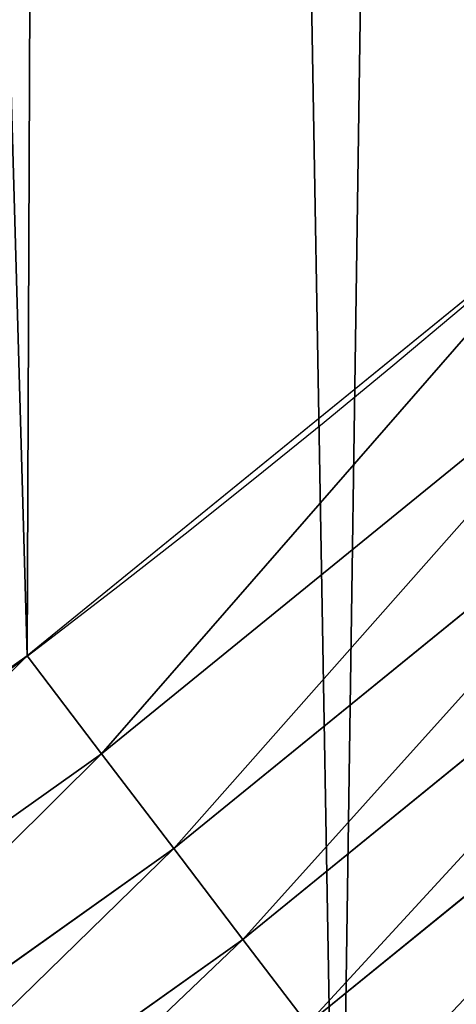
# Model space of a CAD drawing. Extents: x -13 to 1784, y -10 to 639.
# Drawn here: x 1683 to 1692, y 54 to 73 of the extents above; entities that cross this region are included whole.
import ezdxf

# ---------------------------------------------------------------- set-up
doc = ezdxf.new("R2010")
doc.units = 0
doc.header["$LTSCALE"] = 25.4
doc.layers.get('0').update_dxf_attribs({"color": 13, "linetype": 'CONTINUOUS'})

msp = doc.modelspace()

# ---------------------------------------------------------------- linework, layer by layer
at = {"color": 0}
for p, q in [((1695.462066838981, 67.72968476302408, 459.6180095148613), (1684.559779034781, 58.85503575692136, 459.6180095148613)), ((1695.462066838981, 67.72968476302408, 459.6180095148613), (1684.559779034781, 58.85503575692136, 459.6180095148613)), ((1685.975992465968, 56.99404871965792, 458.9347795960336), (1696.996962424196, 65.96530703191748, 458.9347795960336)), ((1685.975992465968, 56.99404871965792, 458.9347795960336), (1696.996962424196, 65.96530703191748, 458.9347795960336)), ((1687.328441346015, 55.21685202112495, 457.9612932452021), (1698.462749832714, 64.28036983681453, 457.9612932452021)), ((1687.328441346015, 55.21685202112495, 457.9612932452021), (1698.462749832714, 64.28036983681453, 457.9612932452021)), ((1688.595384899343, 53.55201430827098, 456.7131993704971), (1699.835866358726, 62.70195874224522, 456.7131993704971)), ((1688.595384899343, 53.55201430827098, 456.7131993704971), (1699.835866358726, 62.70195874224522, 456.7131993704971)), ((1684.559779034781, 58.85503575692136, 459.6180095148613), (1683.102566850713, 60.76989754637549, 459.9999999999999)), ((1684.559779034781, 58.85503575692136, 459.6180095148613), (1683.102566850713, 60.76989754637549, 459.9999999999999)), ((1684.559779034781, 58.85503575692136, 459.6180095148613), (1673.100404049824, 50.71243179372789, 459.6180095148613)), ((1684.559779034781, 58.85503575692136, 459.6180095148613), (1673.100404049824, 50.71243179372789, 459.6180095148613)), ((1685.975992465968, 56.99404871965792, 458.9347795960336), (1684.559779034781, 58.85503575692136, 459.6180095148613)), ((1685.975992465968, 56.99404871965792, 458.9347795960336), (1684.559779034781, 58.85503575692136, 459.6180095148613)), ((1674.391870883653, 48.76280448250702, 458.9347795960336), (1685.975992465968, 56.99404871965792, 458.9347795960336)), ((1674.391870883653, 48.76280448250702, 458.9347795960336), (1685.975992465968, 56.99404871965792, 458.9347795960336)), ((1687.328441346015, 55.21685202112495, 457.9612932452021), (1685.975992465968, 56.99404871965792, 458.9347795960336)), ((1687.328441346015, 55.21685202112495, 457.9612932452021), (1685.975992465968, 56.99404871965792, 458.9347795960336)), ((1675.625189841489, 46.90095850964646, 457.9612932452021), (1687.328441346015, 55.21685202112495, 457.9612932452021)), ((1675.625189841489, 46.90095850964646, 457.9612932452021), (1687.328441346015, 55.21685202112495, 457.9612932452021)), ((1688.595384899343, 53.55201430827098, 456.7131993704971), (1687.328441346015, 55.21685202112495, 457.9612932452021)), ((1688.595384899343, 53.55201430827098, 456.7131993704971), (1687.328441346015, 55.21685202112495, 457.9612932452021))]:
    msp.add_line(p, q, dxfattribs=at)
at = {"color": 154}
msp.add_arc((1554.464681371948, 229.8075807831887), 229.8001152746743, 239.771179569038, 59.77117956903879, dxfattribs=at)
msp.add_arc((1554.464681371948, 229.8075807831887), 229.8001152746743, 239.771179569038, 59.77117956903879, dxfattribs=at)
msp.add_arc((1554.464681371948, 229.8075807831887), 229.8001152746743, 239.771179569038, 59.77117956903879, dxfattribs=at)
msp.add_arc((1554.464681371948, 229.8075807831887), 229.8001152746743, 239.771179569038, 59.77117956903879, dxfattribs=at)
msp.add_arc((1554.464681371948, 229.8075807831887), 229.8001152746743, 239.771179569038, 59.77117956903879, dxfattribs=at)
msp.add_arc((1554.464681371948, 229.8075807831887), 229.8001152746743, 239.771179569038, 59.77117956903879, dxfattribs=at)
msp.add_arc((1554.464681371948, 229.8075807831887), 229.8001152746743, 239.771179569038, 59.77117956903879, dxfattribs=at)
msp.add_arc((1554.464681371948, 229.8075807831887), 229.8001152746743, 239.771179569038, 59.77117956903879, dxfattribs=at)
msp.add_arc((1554.464681371948, 229.8075807831887), 229.8001152746743, 239.771179569038, 59.77117956903879, dxfattribs=at)
msp.add_arc((1554.464681371948, 229.8075807831887), 229.8001152746743, 239.771179569038, 59.77117956903879, dxfattribs=at)
msp.add_arc((1554.464681371948, 229.8075807831887), 229.8001152746743, 239.771179569038, 59.77117956903879, dxfattribs=at)
msp.add_arc((1554.464681371948, 229.8075807831887), 229.8001152746743, 239.771179569038, 59.77117956903879, dxfattribs=at)
msp.add_arc((1554.464681371948, 229.8075807831887), 229.8001152746743, 239.771179569038, 59.77117956903879, dxfattribs=at)
msp.add_arc((1554.464681371948, 229.8075807831887), 229.8001152746743, 239.771179569038, 59.77117956903879, dxfattribs=at)
msp.add_arc((1554.464681371948, 229.8075807831887), 229.8001152746743, 239.771179569038, 59.77117956903879, dxfattribs=at)
msp.add_arc((1554.464681371948, 229.8075807831887), 229.8001152746743, 239.771179569038, 59.77117956903879, dxfattribs=at)
msp.add_arc((1554.464681371948, 229.8075807831887), 229.8001152746743, 239.771179569038, 59.77117956903879, dxfattribs=at)
msp.add_arc((1554.464681371948, 229.8075807831887), 229.8001152746743, 239.771179569038, 59.77117956903879, dxfattribs=at)
msp.add_arc((1554.464681371948, 229.8075807831887), 229.8001152746743, 239.771179569038, 59.77117956903879, dxfattribs=at)
msp.add_arc((1554.464681371948, 229.8075807831887), 229.8001152746743, 239.771179569038, 59.77117956903879, dxfattribs=at)
msp.add_arc((1554.464681371948, 229.8075807831887), 229.8001152746743, 239.771179569038, 59.77117956903879, dxfattribs=at)
msp.add_arc((1554.464681371948, 229.8075807831887), 229.8001152746743, 239.771179569038, 59.77117956903879, dxfattribs=at)
msp.add_arc((1554.464681371948, 229.8075807831887), 229.8001152746743, 239.771179569038, 59.77117956903879, dxfattribs=at)
msp.add_arc((1554.464681371948, 229.8075807831887), 229.8001152746743, 239.771179569038, 59.77117956903879, dxfattribs=at)
msp.add_arc((1554.464681371948, 229.8075807831887), 229.8001152746743, 239.771179569038, 59.77117956903879, dxfattribs=at)
msp.add_arc((1554.464681371948, 229.8075807831887), 229.8001152746743, 239.771179569038, 59.77117956903879, dxfattribs=at)
msp.add_arc((1554.464681371948, 229.8075807831887), 229.8001152746743, 239.771179569038, 59.77117956903879, dxfattribs=at)
msp.add_arc((1554.464681371948, 229.8075807831887), 229.8001152746743, 239.771179569038, 59.77117956903879, dxfattribs=at)
msp.add_arc((1554.464681371948, 229.8075807831887), 229.8001152746743, 239.771179569038, 59.77117956903879, dxfattribs=at)
msp.add_arc((1554.464681371948, 229.8075807831887), 229.8001152746743, 239.771179569038, 59.77117956903879, dxfattribs=at)
msp.add_arc((1554.464681371948, 229.8075807831887), 229.8001152746743, 239.771179569038, 59.77117956903879, dxfattribs=at)
msp.add_arc((1554.464681371948, 229.8075807831887), 229.8001152746743, 239.771179569038, 59.77117956903879, dxfattribs=at)
msp.add_arc((1554.464681371948, 229.8075807831887), 229.8001152746743, 239.771179569038, 59.77117956903879, dxfattribs=at)
msp.add_arc((1554.464681371948, 229.8075807831887), 229.8001152746743, 239.771179569038, 59.77117956903879, dxfattribs=at)
msp.add_arc((1554.464681371948, 229.8075807831887), 229.8001152746743, 239.771179569038, 59.77117956903879, dxfattribs=at)
msp.add_arc((1554.464681371948, 229.8075807831887), 229.8001152746743, 239.771179569038, 59.77117956903879, dxfattribs=at)
msp.add_arc((1554.464681371948, 229.8075807831887), 229.8001152746743, 239.771179569038, 59.77117956903879, dxfattribs=at)
msp.add_arc((1554.464681371948, 229.8075807831887), 229.8001152746743, 239.771179569038, 59.77117956903879, dxfattribs=at)
msp.add_arc((1554.464681371948, 229.8075807831887), 229.8001152746743, 239.771179569038, 59.77117956903879, dxfattribs=at)
msp.add_arc((1554.464681371948, 229.8075807831887), 229.8001152746743, 239.771179569038, 59.77117956903879, dxfattribs=at)
msp.add_arc((1554.464681371948, 229.8075807831887), 229.8001152746743, 239.771179569038, 59.77117956903879, dxfattribs=at)
msp.add_arc((1554.464681371948, 229.8075807831887), 229.8001152746743, 239.771179569038, 59.77117956903879, dxfattribs=at)
msp.add_arc((1554.464681371948, 229.8075807831887), 229.8001152746743, 239.771179569038, 59.77117956903879, dxfattribs=at)
msp.add_arc((1554.464681371948, 229.8075807831887), 229.8001152746743, 239.771179569038, 59.77117956903879, dxfattribs=at)
msp.add_arc((1554.464681371948, 229.8075807831887), 229.8001152746743, 239.771179569038, 59.77117956903879, dxfattribs=at)
msp.add_arc((1554.464681371948, 229.8075807831887), 229.8001152746743, 239.771179569038, 59.77117956903879, dxfattribs=at)
msp.add_arc((1554.464681371948, 229.8075807831887), 229.8001152746743, 239.771179569038, 59.77117956903879, dxfattribs=at)
msp.add_arc((1554.464681371948, 229.8075807831887), 229.8001152746743, 239.771179569038, 59.77117956903879, dxfattribs=at)
msp.add_arc((1554.464681371948, 229.8075807831887), 229.8001152746743, 239.771179569038, 59.77117956903879, dxfattribs=at)
at = {"color": 0}
for centre, radius, start, end in [((1554.464681371948, 229.8075807831887), 229.8001152746743, 239.771179569038, 59.77117956903879), ((1554.464681371948, 229.8075807831887, 459.9999999999999), 212.4180875879361, 239.7711795690379, 59.771179569039)]:
    msp.add_arc(centre, radius, start, end, dxfattribs=at)
at = {"color": 9}
msp.add_arc((1554.464681371948, 229.8075807831887, 459.9999999999999), 212.4180875879361, 239.7711795690379, 59.771179569039, dxfattribs=at)
msp.add_arc((1554.464681371948, 229.8075807831887, 459.9999999999999), 212.4180875879361, 239.7711795690379, 59.771179569039, dxfattribs=at)
msp.add_arc((1554.464681371948, 229.8075807831887, 459.9999999999999), 212.4180875879361, 239.7711795690379, 59.771179569039, dxfattribs=at)
msp.add_arc((1554.464681371948, 229.8075807831887, 459.9999999999999), 212.4180875879361, 239.7711795690379, 59.771179569039, dxfattribs=at)
msp.add_arc((1554.464681371948, 229.8075807831887, 459.9999999999999), 212.4180875879361, 239.7711795690379, 59.771179569039, dxfattribs=at)
msp.add_arc((1554.464681371948, 229.8075807831887, 459.9999999999999), 212.4180875879361, 239.7711795690379, 59.771179569039, dxfattribs=at)
msp.add_arc((1554.464681371948, 229.8075807831887, 459.9999999999999), 212.4180875879361, 239.7711795690379, 59.771179569039, dxfattribs=at)
msp.add_arc((1554.464681371948, 229.8075807831887, 459.9999999999999), 212.4180875879361, 239.7711795690379, 59.771179569039, dxfattribs=at)
msp.add_arc((1554.464681371948, 229.8075807831887, 459.9999999999999), 212.4180875879361, 239.7711795690379, 59.771179569039, dxfattribs=at)
msp.add_arc((1554.464681371948, 229.8075807831887, 459.9999999999999), 212.4180875879361, 239.7711795690379, 59.771179569039, dxfattribs=at)
msp.add_arc((1554.464681371948, 229.8075807831887, 459.9999999999999), 212.4180875879361, 239.7711795690379, 59.771179569039, dxfattribs=at)
msp.add_arc((1554.464681371948, 229.8075807831887, 459.9999999999999), 212.4180875879361, 239.7711795690379, 59.771179569039, dxfattribs=at)
msp.add_arc((1554.464681371948, 229.8075807831887, 459.9999999999999), 212.4180875879361, 239.7711795690379, 59.771179569039, dxfattribs=at)
msp.add_arc((1554.464681371948, 229.8075807831887, 459.9999999999999), 212.4180875879361, 239.7711795690379, 59.771179569039, dxfattribs=at)
msp.add_arc((1554.464681371948, 229.8075807831887, 459.9999999999999), 212.4180875879361, 239.7711795690379, 59.771179569039, dxfattribs=at)
msp.add_arc((1554.464681371948, 229.8075807831887, 459.9999999999999), 212.4180875879361, 239.7711795690379, 59.771179569039, dxfattribs=at)
msp.add_arc((1554.464681371948, 229.8075807831887, 459.9999999999999), 212.4180875879361, 239.7711795690379, 59.771179569039, dxfattribs=at)
msp.add_arc((1554.464681371948, 229.8075807831887, 459.9999999999999), 212.4180875879361, 239.7711795690379, 59.771179569039, dxfattribs=at)
msp.add_arc((1554.464681371948, 229.8075807831887, 459.9999999999999), 212.4180875879361, 239.7711795690379, 59.771179569039, dxfattribs=at)
msp.add_arc((1554.464681371948, 229.8075807831887, 459.9999999999999), 212.4180875879361, 239.7711795690379, 59.771179569039, dxfattribs=at)
msp.add_arc((1554.464681371948, 229.8075807831887, 459.9999999999999), 212.4180875879361, 239.7711795690379, 59.771179569039, dxfattribs=at)
msp.add_arc((1554.464681371948, 229.8075807831887, 459.9999999999999), 212.4180875879361, 239.7711795690379, 59.771179569039, dxfattribs=at)
msp.add_arc((1554.464681371948, 229.8075807831887, 459.9999999999999), 212.4180875879361, 239.7711795690379, 59.771179569039, dxfattribs=at)
msp.add_arc((1554.464681371948, 229.8075807831887, 459.9999999999999), 212.4180875879361, 239.7711795690379, 59.771179569039, dxfattribs=at)
msp.add_arc((1554.464681371948, 229.8075807831887, 459.9999999999999), 212.4180875879361, 239.7711795690379, 59.771179569039, dxfattribs=at)
msp.add_arc((1554.464681371948, 229.8075807831887, 459.9999999999999), 212.4180875879361, 239.7711795690379, 59.771179569039, dxfattribs=at)
msp.add_arc((1554.464681371948, 229.8075807831887, 459.9999999999999), 212.4180875879361, 239.7711795690379, 59.771179569039, dxfattribs=at)
msp.add_arc((1554.464681371948, 229.8075807831887, 459.9999999999999), 212.4180875879361, 239.7711795690379, 59.771179569039, dxfattribs=at)
msp.add_arc((1554.464681371948, 229.8075807831887, 459.9999999999999), 212.4180875879361, 239.7711795690379, 59.771179569039, dxfattribs=at)
msp.add_arc((1554.464681371948, 229.8075807831887, 459.9999999999999), 212.4180875879361, 239.7711795690379, 59.771179569039, dxfattribs=at)
msp.add_arc((1554.464681371948, 229.8075807831887, 459.9999999999999), 212.4180875879361, 239.7711795690379, 59.771179569039, dxfattribs=at)
msp.add_arc((1554.464681371948, 229.8075807831887, 459.9999999999999), 212.4180875879361, 239.7711795690379, 59.771179569039, dxfattribs=at)
msp.add_arc((1554.464681371948, 229.8075807831887, 459.9999999999999), 212.4180875879361, 239.7711795690379, 59.771179569039, dxfattribs=at)
msp.add_arc((1554.464681371948, 229.8075807831887, 459.9999999999999), 212.4180875879361, 239.7711795690379, 59.771179569039, dxfattribs=at)
msp.add_arc((1554.464681371948, 229.8075807831887, 459.9999999999999), 212.4180875879361, 239.7711795690379, 59.771179569039, dxfattribs=at)
msp.add_arc((1554.464681371948, 229.8075807831887, 459.9999999999999), 212.4180875879361, 239.7711795690379, 59.771179569039, dxfattribs=at)
msp.add_arc((1554.464681371948, 229.8075807831887, 459.9999999999999), 212.4180875879361, 239.7711795690379, 59.771179569039, dxfattribs=at)
msp.add_arc((1554.464681371948, 229.8075807831887, 459.9999999999999), 212.4180875879361, 239.7711795690379, 59.771179569039, dxfattribs=at)
msp.add_arc((1554.464681371948, 229.8075807831887, 459.9999999999999), 212.4180875879361, 239.7711795690379, 59.771179569039, dxfattribs=at)
msp.add_arc((1554.464681371948, 229.8075807831887, 459.9999999999999), 212.4180875879361, 239.7711795690379, 59.771179569039, dxfattribs=at)
msp.add_arc((1554.464681371948, 229.8075807831887, 459.9999999999999), 212.4180875879361, 239.7711795690379, 59.771179569039, dxfattribs=at)
msp.add_arc((1554.464681371948, 229.8075807831887, 459.9999999999999), 212.4180875879361, 239.7711795690379, 59.771179569039, dxfattribs=at)
msp.add_arc((1554.464681371948, 229.8075807831887, 459.9999999999999), 212.4180875879361, 239.7711795690379, 59.771179569039, dxfattribs=at)
msp.add_arc((1554.464681371948, 229.8075807831887, 459.9999999999999), 212.4180875879361, 239.7711795690379, 59.771179569039, dxfattribs=at)
msp.add_arc((1554.464681371948, 229.8075807831887, 459.9999999999999), 212.4180875879361, 239.7711795690379, 59.771179569039, dxfattribs=at)
msp.add_arc((1554.464681371948, 229.8075807831887, 459.9999999999999), 212.4180875879361, 239.7711795690379, 59.771179569039, dxfattribs=at)
msp.add_arc((1554.464681371948, 229.8075807831887, 459.9999999999999), 212.4180875879361, 239.7711795690379, 59.771179569039, dxfattribs=at)
msp.add_arc((1554.464681371948, 229.8075807831887, 459.9999999999999), 212.4180875879361, 239.7711795690379, 59.771179569039, dxfattribs=at)

# ---------------------------------------------------------------- meshes
at = {"color": 0}
mesh = msp.add_polyface(dxfattribs=at)
corners = [(0.8488458929074909, 252.1760497435496), (0.2192809906519073, 222.7222151098075), (0.06179986763405623, 237.4592268871993), (1.32064213824724, 208.0255719538462), (2.577184925537471, 266.812209096993), (3.361357581227082, 193.4296890784639), (5.239714849707661, 281.3075618292995), (6.333041582099588, 178.9945440972019), (8.825494758851221, 295.6025434268493), (10.22348285388413, 164.7794541171179), (13.31978991417304, 309.6384127439935), (15.01669473889772, 150.8428319920668), (18.70413229285487, 323.3574933830238), (20.692980901363, 137.2419462917563), (24.95639647712783, 336.7034106988604), (27.22901626387898, 124.0326859729101), (32.05089057235108, 349.6213234545629), (34.59794285516558, 111.2693307195562), (39.95846178052314, 362.0581491757342), (42.76948017522891, 99.00432789616114), (48.6466161953804, 373.9627822777953), (51.71004962443507, 87.28807703016128), (58.07965232683006, 385.2863040697941), (61.38291248516573, 76.16872270949291), (68.2188078060273, 395.982183771799), (71.74832088910803, 65.69195674615376), (79.02241866826616, 406.0064697198561), (82.76368114975651, 55.90083041874635), (90.4460905591455, 415.3179699728017), (94.38372878900955, 46.83557756554028), (102.442881160499, 423.8784215787867), (106.5607145386283, 38.53344925499974), (114.9634930864375, 431.65264780595), (119.2446005522118, 31.02856071315376), (118.0853214039115, 433.6328301103885), (120.1946856611339, 434.8317445993059), (132.3832660214436, 24.3517511368142), (149.7899135378131, 451.3325429351501), (145.9227213516766, 18.53045696870157), (159.8073300167555, 13.58859915521615), (179.4616278111397, 467.0434334784576), (173.9800371814358, 9.54648485013873), (188.3826041519429, 6.420723968180019), (209.4666534483531, 482.1079993896208), (202.9558476912519, 4.224160931277498), (217.6398832157104, 2.965821888110969), (239.7909139622436, 496.5191733135868), (232.3743708736301, 2.650877623721396), (247.0987634946906, 3.280622311646951), (270.420183100514, 510.2701944260884), (261.7525553912386, 4.85246819588493), (276.2755309891408, 7.359956224536876), (301.3400915198356, 523.3546116054036), (290.6080122664965, 10.79278259143923), (304.6911039834322, 15.13684107671099), (332.5361335270399, 535.766286458809), (318.466935695269, 20.3742810122384), (331.8788995545952, 26.48358063389918), (344.8718829250558, 33.43963551910766), (363.9936738842715, 547.4993962023393), (347.2104516793928, 34.78592925938375), (350.2803925024901, 36.54162654008128), (351.9860419645989, 37.51047738755258), (475.2452301043863, 97.4691432717601), (395.6979546750258, 558.5484363924489), (427.6341022274983, 568.9082235084165), (459.787134092496, 578.573897384039), (492.1419660722088, 587.5409234878052), (610.4196389497, 142.9810795272781), (524.6834192968203, 595.8050950501631), (557.3962273454348, 603.362535037091), (590.2650434081688, 610.2096979689437), (623.2744474859098, 616.3433715838039), (750.3365148953612, 170.4516870643093), (656.4089536244243, 621.7606783444509), (689.6530171793448, 626.4590767883252), (722.9910421088435, 630.4363627198077), (756.4073882902799, 633.6906702443387), (892.6420163709363, 179.4244627012097), (789.8863788575197, 636.2204726437378), (823.4123075556274, 638.0245830924384), (856.9694461091931, 639.1021552143136), (890.5420516011151, 639.4526834797172), (924.1143738581662, 639.0760034426278), (1034.901256791653, 169.745879759098), (957.6706628399717, 637.9722918178511), (991.1951760280027, 636.142066398041), (1024.672185810924, 633.5861858108692), (1058.085986863042, 630.3058491161371), (1174.680141112195, 141.5815414755305), (1091.420903512266, 626.3025952432941), (1124.661297094158, 621.5783022694629), (1157.791573288574, 616.13518653833), (1190.796189435639, 609.9758016204318), (1309.627121243381, 95.39962183287952), (1223.659661827274, 603.1030371151119), (1256.366572971288, 595.5201172949786), (1288.901578824265, 587.2305995932036), (1321.249415990027, 578.2383729346423), (1432.566397871389, 34.84058404494648), (1353.394908880266, 568.5476559113669), (1385.322976834002, 558.1629948035938), (1417.018641192459, 547.0892614468299), (1448.467032326194, 535.3316509463087), (1437.371728466465, 32.06907164514429), (1438.770750956428, 31.25530191119406), (1451.729744729603, 24.25071329064599), (1479.653396610861, 522.8956792397961), (1465.110898394015, 18.09080193043463), (1478.85922591901, 12.80088022763589), (1492.918232477781, 8.402685605211214), (1510.563103348842, 509.7871805098184), (1507.23014659673, 4.914291188273588), (1521.736157550847, 2.350031537741185), (1541.181651632936, 496.0123044466752), (1536.376657029588, 0.7204437465497278), (1551.091484080224, 0.03222414047830852), (1571.494677149392, 481.5775133633325), (1565.820172322079, 0.2882007615113054), (1580.502198415876, 1.48732174680614), (1601.487958916668, 466.4895791637558), (1595.077230767108, 3.624659651023478), (1609.485377441512, 6.691431694257247), (1631.145117568283, 450.7568047390723), (1623.667432273863, 10.67503585236128), (1637.565118158815, 15.55910264136964), (1660.092639962408, 434.5832602907832), (1651.121326524023, 21.32356238321704), (1664.280352001515, 27.94472767635186), (1670.158611787466, 428.3598596551847), (1676.988121333001, 35.39539073234869), (1682.642194384293, 420.5393771314217), (1689.192415568492, 43.64493517854856), (1694.599068086163, 411.9351367446214), (1700.843084645163, 52.6594618673001), (1705.980099534291, 402.5824951641378), (1711.892253464714, 62.40192817482939), (1716.738521629234, 392.5198844003595), (1722.294518622429, 72.8323002173262), (1726.830125706932, 381.7886538793388), (1732.007134979493, 83.90771735876035), (1736.213443201586, 370.4329005291281), (1740.990191311946, 95.58266833442818), (1744.849916048892, 358.4992875760447), (1749.20677431446, 107.8091782665012), (1752.704055129408, 346.0368527954653), (1756.623120285026, 120.5370058030906), (1759.743586100943, 333.0968070050864), (1763.208753867249, 133.7138495707381), (1765.939582020758, 319.7323236286921), (1768.936613280124, 147.2855630919782), (1771.266582212583, 305.9983201951492), (1773.783161520705, 161.1963772848288), (1775.702696889992, 291.9512326704998), (1777.728483082686, 175.3891296299114), (1779.229697106231, 277.648783550474), (1780.756365793505, 189.8054990635038), (1781.833089660877, 263.1497446663715), (1782.85436743362, 204.3862456313018), (1783.502176655489, 248.5136956790015), (1784.013866864275, 219.0714539180984), (1784.230099453595, 233.8007792530756)]
mesh.append_faces([[corners[k] for k in face] for face in [(0, 1, 2), (160, 159, 161)]], dxfattribs={"vtx0": -1, "color": 0})
mesh.append_faces([[corners[k] for k in face] for face in [(1, 0, 3), (3, 4, 5), (5, 6, 7), (7, 8, 9), (9, 10, 11), (11, 12, 13), (13, 14, 15), (15, 16, 17), (17, 18, 19), (19, 20, 21), (21, 22, 23), (23, 24, 25), (25, 26, 27), (27, 28, 29), (29, 30, 31), (31, 32, 33), (33, 35, 36), (36, 37, 38), (38, 37, 39), (39, 40, 41), (41, 40, 42), (42, 43, 44), (44, 43, 45), (45, 46, 47), (47, 46, 48), (48, 49, 50), (50, 49, 51), (51, 52, 53), (53, 52, 54), (54, 55, 56), (56, 55, 57), (57, 55, 58), (58, 59, 60), (60, 59, 61), (61, 59, 62), (62, 59, 63), (63, 67, 68), (68, 72, 73), (73, 77, 78), (78, 83, 84), (84, 88, 89), (89, 93, 94), (94, 98, 99), (99, 103, 104), (104, 103, 105), (105, 103, 106), (106, 107, 108), (108, 107, 109), (109, 107, 110), (110, 111, 112), (112, 111, 113), (113, 114, 115), (115, 114, 116), (116, 117, 118), (118, 117, 119), (119, 120, 121), (121, 120, 122), (122, 123, 124), (124, 123, 125), (125, 126, 127), (127, 126, 128), (128, 129, 130), (130, 131, 132), (132, 133, 134), (134, 135, 136), (136, 137, 138), (138, 139, 140), (140, 141, 142), (142, 143, 144), (144, 145, 146), (146, 147, 148), (148, 149, 150), (150, 151, 152), (152, 153, 154), (154, 155, 156), (156, 157, 158), (158, 159, 160)]], dxfattribs={"vtx0": -1, "vtx1": -1, "color": 0})
mesh.append_faces([[corners[k] for k in face] for face in [(3, 0, 4), (5, 4, 6), (7, 6, 8), (9, 8, 10), (11, 10, 12), (13, 12, 14), (15, 14, 16), (17, 16, 18), (19, 18, 20), (21, 20, 22), (23, 22, 24), (25, 24, 26), (27, 26, 28), (29, 28, 30), (31, 30, 32), (33, 32, 34), (33, 34, 35), (36, 35, 37), (39, 37, 40), (42, 40, 43), (45, 43, 46), (48, 46, 49), (51, 49, 52), (54, 52, 55), (58, 55, 59), (63, 59, 64), (63, 64, 65), (63, 65, 66), (63, 66, 67), (68, 67, 69), (68, 69, 70), (68, 70, 71), (68, 71, 72), (73, 72, 74), (73, 74, 75), (73, 75, 76), (73, 76, 77), (78, 77, 79), (78, 79, 80), (78, 80, 81), (78, 81, 82), (78, 82, 83), (84, 83, 85), (84, 85, 86), (84, 86, 87), (84, 87, 88), (89, 88, 90), (89, 90, 91), (89, 91, 92), (89, 92, 93), (94, 93, 95), (94, 95, 96), (94, 96, 97), (94, 97, 98), (99, 98, 100), (99, 100, 101), (99, 101, 102), (99, 102, 103), (106, 103, 107), (110, 107, 111), (113, 111, 114), (116, 114, 117), (119, 117, 120), (122, 120, 123), (125, 123, 126), (128, 126, 129), (130, 129, 131), (132, 131, 133), (134, 133, 135), (136, 135, 137), (138, 137, 139), (140, 139, 141), (142, 141, 143), (144, 143, 145), (146, 145, 147), (148, 147, 149), (150, 149, 151), (152, 151, 153), (154, 153, 155), (156, 155, 157), (158, 157, 159)]], dxfattribs={"vtx0": -1, "vtx2": -1, "color": 0})
mesh = msp.add_polyface(dxfattribs=at)
corners = [(17.84636110905719, 246.4460307911619, 459.9999999999999), (17.84636110905142, 218.6462525338946, 459.9999999999999), (17.39132585387192, 232.5461416625238, 459.9999999999999), (19.20951834380103, 204.8058848644644, 459.9999999999999), (19.20951834379525, 260.2863984605935, 459.9999999999999), (21.47496030953845, 274.0079780916522, 459.9999999999999), (21.474960309537, 191.0843052333986, 459.9999999999999), (24.63298603597989, 177.5402715512669, 459.9999999999999), (24.63298603597556, 287.5520117737914, 459.9999999999999), (28.67007237213942, 300.8605018754539, 459.9999999999999), (28.67007237213508, 164.2317814496001, 459.9999999999999), (33.56893189455023, 151.2158239261783, 459.9999999999999), (33.56893189454445, 313.8764593988743, 459.9999999999999), (39.30858693461424, 326.5441480156951, 459.9999999999999), (39.30858693462146, 138.5481353093672, 459.9999999999999), (45.86445940832856, 338.8093227384669, 459.9999999999999), (45.86445940833722, 126.2829605865853, 459.9999999999999), (53.2084760632488, 350.619462206061, 459.9999999999999), (53.20847606325458, 114.4728211190024, 459.9999999999999), (61.30918869260378, 361.9239935881344, 459.9999999999999), (55.45765198769422, 111.3340997515123, 459.9999999999999), (61.30918869260956, 103.168289736929, 459.9999999999999), (70.13190880126533, 372.6745091458112, 459.9999999999999), (70.13190880126677, 92.41777417924497, 459.9999999999999), (79.63885614724394, 382.8249735210312, 459.9999999999999), (79.63885614724828, 82.26730980402574, 459.9999999999999), (89.7893205224668, 392.3319208670026, 459.9999999999999), (89.78932052246246, 72.76036245805182, 459.9999999999999), (100.5398360801451, 63.93764234938991, 459.9999999999999), (100.5398360801407, 401.1546409756692, 459.9999999999999), (111.8443674622166, 409.2553536050198, 459.9999999999999), (111.8443674622224, 55.83692972003529, 459.9999999999999), (123.6506899652186, 416.6059814365481, 459.9999999999999), (123.6545069298133, 48.49291306510602, 459.9999999999999), (127.0011074850494, 418.7068516913898, 459.9999999999999), (135.9196816525793, 41.93704059140614, 459.9999999999999), (128.721677520954, 419.6847844207326, 459.9999999999999), (158.090067331393, 436.059109353449, 459.9999999999999), (148.5873702694005, 36.1973855513266, 459.9999999999999), (161.6033277928219, 31.29852602892482, 459.9999999999999), (187.4290378052158, 451.59381521916, 459.9999999999999), (174.9118178944891, 27.26143969276421, 459.9999999999999), (188.4558515766258, 24.10341396631807, 459.9999999999999), (217.0975818309323, 466.489444450329, 459.9999999999999), (202.1774312076852, 21.83797200057849, 459.9999999999999), (216.01779887711, 20.47481476583718, 459.9999999999999), (229.9176880057517, 20.01977951064902, 459.9999999999999), (247.0817807775175, 480.7390089464556, 459.9999999999999), (243.8175771343805, 20.47481476583862, 459.9999999999999), (257.6579448038169, 21.83797200057668, 459.9999999999999), (277.3675679283549, 494.3358237003393, 459.9999999999999), (271.3795244348747, 24.1034139663206, 459.9999999999999), (284.9235581170115, 27.26143969276529, 459.9999999999999), (307.9407350804588, 507.2735099342693, 459.9999999999999), (298.2320482186786, 31.2985260289259, 459.9999999999999), (311.2480057420972, 36.19738555132479, 459.9999999999999), (338.7869392100394, 519.545998092534, 459.9999999999999), (323.915694358914, 41.93704059140289, 459.9999999999999), (336.1808690816873, 48.49291306510746, 459.9999999999999), (338.5596368039448, 49.86236469084268, 459.9999999999999), (341.6732018989812, 51.64301066600346, 459.9999999999999), (369.8917092013572, 531.1475306888833, 459.9999999999999), (343.8834960207423, 52.89851209264519, 459.9999999999999), (468.6432712216563, 113.587129225, 459.9999999999999), (401.2404526357725, 542.0726650075686, 459.9999999999999), (432.8184626374382, 552.3162756567756, 459.9999999999999), (464.6109247729711, 561.873556973057, 459.9999999999999), (496.6029240013997, 570.7400252759318, 459.9999999999999), (605.9529329882465, 159.8179848060968, 459.9999999999999), (528.7794516714064, 578.9115209712994, 459.9999999999999), (561.1254125624155, 586.384210502874, 459.9999999999999), (593.6256319663534, 593.1545881506418, 459.9999999999999), (626.2648628066828, 599.2194776755538, 459.9999999999999), (748.1056793574244, 187.7275724053468, 459.9999999999999), (659.0277927913713, 604.576033809594, 459.9999999999999), (691.8990515964123, 609.2217435906092, 459.9999999999999), (724.8632180767222, 613.1544275412161, 459.9999999999999), (757.9048275007415, 616.3722406913248, 459.9999999999999), (892.6852214710738, 196.8437329165003, 459.9999999999999), (791.0083788054492, 618.873673443638, 459.9999999999999), (824.1583418686042, 620.6575522818597, 459.9999999999999), (857.3391647944369, 621.7230403212728, 459.9999999999999), (890.5352812096701, 622.0696377013288, 459.9999999999999), (923.7311175662783, 621.6971818201339, 459.9999999999999), (1037.217763278624, 187.0104863057242, 459.9999999999999), (956.9111004475963, 620.6058474107821, 459.9999999999999), (990.0596638744527, 618.7961464593103, 459.9999999999999), (1023.161256607705, 616.2689279645879, 459.9999999999999), (1056.200349443928, 613.0253775399515, 459.9999999999999), (1179.230312917751, 158.3960821488263, 459.9999999999999), (1089.161442500767, 609.0670168570244, 459.9999999999999), (1122.0290724885, 604.3957029318456, 459.9999999999999), (1154.787819964422, 599.0136272536337, 459.9999999999999), (1187.422316566768, 592.9233147567386, 459.9999999999999), (1316.30895344238, 111.4846599348714, 459.9999999999999), (1219.917252224469, 586.1276226360314, 459.9999999999999), (1252.257382339802, 578.6297390065613, 459.9999999999999), (1284.427534940128, 570.4331814078236, 459.9999999999999), (1316.412617795672, 561.5417951535877, 459.9999999999999), (1440.75780168931, 50.18201760312363, 459.9999999999999), (1348.197625499829, 551.9597515278966, 459.9999999999999), (1379.767646508793, 541.691545828183, 459.9999999999999), (1411.107870137094, 530.7419952563387, 459.9999999999999), (1442.20359350591, 519.116236658776, 459.9999999999999), (1446.083767455644, 47.11022475344065, 459.9999999999999), (1473.040228440627, 506.819724116571, 459.9999999999999), (1447.521813153529, 46.27375046372079, 459.9999999999999), (1459.75447286596, 39.67231225241837, 459.9999999999999), (1472.392696231381, 33.88506245106054, 459.9999999999999), (1485.3823644371, 28.93678295176987, 459.9999999999999), (1503.603308314828, 493.8582263867045, 459.9999999999999), (1498.667853729643, 24.84866304704414, 459.9999999999999), (1512.19227360423, 21.6382086939276, 459.9999999999999), (1533.878494837029, 480.2378241957721, 459.9999999999999), (1525.897710418663, 19.31916755084068, 459.9999999999999), (1539.7254753884, 17.90147010798388, 459.9999999999999), (1563.851584777405, 465.9649073872302, 459.9999999999999), (1553.616355900959, 17.39118716345493, 459.9999999999999), (1567.510869073422, 17.79050382717059, 459.9999999999999), (1593.508516630997, 451.0461719237269, 459.9999999999999), (1581.349516467263, 19.09771016385474, 459.9999999999999), (1595.073038869788, 21.30720851530648, 459.9999999999999), (1622.83219906688, 435.4903027157485, 459.9999999999999), (1608.6226700512, 24.40953747036752, 459.9999999999999), (1621.940388410598, 28.39141238017644, 459.9999999999999), (1634.969165433402, 33.2357822450552, 459.9999999999999), (1651.284870838027, 419.5932409465994, 459.9999999999999), (1647.653209896184, 38.92190272953327, 459.9999999999999), (1659.93820677326, 45.42542499273243, 459.9999999999999), (1661.409408112832, 413.3446006725009, 459.9999999999999), (1671.771549821974, 52.7184999538937, 459.9999999999999), (1673.18226352291, 405.9540528532949, 459.9999999999999), (1683.102566850713, 60.76989754637549, 459.9999999999999), (1684.448610542831, 397.8124083680331, 459.9999999999999), (1693.882736704983, 69.54514044960929, 459.9999999999999), (1695.158346422555, 388.9513414184813, 459.9999999999999), (1704.065897042463, 79.00665172629489, 459.9999999999999), (1705.265610428839, 379.4087964536992, 459.9999999999999), (1713.60844200724, 89.11391573258095, 459.9999999999999), (1714.727121705518, 369.225636116214, 459.9999999999999), (1722.469508956791, 99.82365161229852, 459.9999999999999), (1723.502364608768, 358.4454662619496, 459.9999999999999), (1728.515816640441, 108.1904871670245, 459.9999999999999), (1731.553762201248, 347.1144492332128, 459.9999999999999), (1730.611153442049, 111.089998632223, 459.9999999999999), (1737.998511691412, 122.8647125647667, 459.9999999999999), (1738.846837162398, 335.2811061844957, 459.9999999999999), (1744.599949902719, 135.0973722771976, 459.9999999999999), (1745.350359425601, 322.996109307421, 459.9999999999999), (1750.38719970407, 147.7355956426229, 459.9999999999999), (1751.036479910076, 310.3120648446487, 459.9999999999999), (1755.335479203361, 160.7252638483369, 459.9999999999999), (1755.880849774965, 297.2832878218384, 459.9999999999999), (1759.42359910809, 174.0107531408813, 459.9999999999999), (1759.862724684764, 283.9655694624354, 459.9999999999999), (1762.634053461211, 187.5351730154709, 459.9999999999999), (1762.965053639827, 270.4159382810241, 459.9999999999999), (1764.953094604296, 201.2406098299003, 459.9999999999999), (1765.174551991277, 256.6924158785014, 459.9999999999999), (1766.370792047146, 215.0683747996345, 459.9999999999999), (1766.48175832796, 242.8537684846633, 459.9999999999999), (1766.881074991684, 228.9592553121938, 459.9999999999999)]
mesh.append_faces([[corners[k] for k in face] for face in [(0, 1, 2), (159, 160, 161)]], dxfattribs={"vtx0": -1, "color": 0})
mesh.append_faces([[corners[k] for k in face] for face in [(1, 0, 3), (3, 5, 6), (6, 5, 7), (7, 9, 10), (10, 9, 11), (11, 13, 14), (14, 15, 16), (16, 17, 18), (18, 19, 20), (20, 19, 21), (21, 22, 23), (23, 24, 25), (25, 26, 27), (27, 26, 28), (28, 30, 31), (31, 32, 33), (33, 34, 35), (35, 37, 38), (38, 37, 39), (39, 40, 41), (41, 40, 42), (42, 43, 44), (44, 43, 45), (45, 43, 46), (46, 47, 48), (48, 47, 49), (49, 50, 51), (51, 50, 52), (52, 53, 54), (54, 53, 55), (55, 56, 57), (57, 56, 58), (58, 56, 59), (59, 56, 60), (60, 61, 62), (62, 61, 63), (63, 67, 68), (68, 72, 73), (73, 77, 78), (78, 83, 84), (84, 88, 89), (89, 93, 94), (94, 98, 99), (99, 103, 104), (104, 105, 106), (106, 105, 107), (107, 105, 108), (108, 105, 109), (109, 110, 111), (111, 110, 112), (112, 113, 114), (114, 113, 115), (115, 116, 117), (117, 116, 118), (118, 119, 120), (120, 119, 121), (121, 122, 123), (123, 122, 124), (124, 122, 125), (125, 126, 127), (127, 126, 128), (128, 129, 130), (130, 131, 132), (132, 133, 134), (134, 135, 136), (136, 137, 138), (138, 139, 140), (140, 141, 142), (142, 143, 144), (144, 143, 145), (145, 146, 147), (147, 148, 149), (149, 150, 151), (151, 152, 153), (153, 154, 155), (155, 156, 157), (157, 158, 159)]], dxfattribs={"vtx0": -1, "vtx1": -1, "color": 0})
mesh.append_faces([[corners[k] for k in face] for face in [(3, 0, 4), (3, 4, 5), (7, 5, 8), (7, 8, 9), (11, 9, 12), (11, 12, 13), (14, 13, 15), (16, 15, 17), (18, 17, 19), (21, 19, 22), (23, 22, 24), (25, 24, 26), (28, 26, 29), (28, 29, 30), (31, 30, 32), (33, 32, 34), (35, 34, 36), (35, 36, 37), (39, 37, 40), (42, 40, 43), (46, 43, 47), (49, 47, 50), (52, 50, 53), (55, 53, 56), (60, 56, 61), (63, 61, 64), (63, 64, 65), (63, 65, 66), (63, 66, 67), (68, 67, 69), (68, 69, 70), (68, 70, 71), (68, 71, 72), (73, 72, 74), (73, 74, 75), (73, 75, 76), (73, 76, 77), (78, 77, 79), (78, 79, 80), (78, 80, 81), (78, 81, 82), (78, 82, 83), (84, 83, 85), (84, 85, 86), (84, 86, 87), (84, 87, 88), (89, 88, 90), (89, 90, 91), (89, 91, 92), (89, 92, 93), (94, 93, 95), (94, 95, 96), (94, 96, 97), (94, 97, 98), (99, 98, 100), (99, 100, 101), (99, 101, 102), (99, 102, 103), (104, 103, 105), (109, 105, 110), (112, 110, 113), (115, 113, 116), (118, 116, 119), (121, 119, 122), (125, 122, 126), (128, 126, 129), (130, 129, 131), (132, 131, 133), (134, 133, 135), (136, 135, 137), (138, 137, 139), (140, 139, 141), (142, 141, 143), (145, 143, 146), (147, 146, 148), (149, 148, 150), (151, 150, 152), (153, 152, 154), (155, 154, 156), (157, 156, 158), (159, 158, 160)]], dxfattribs={"vtx0": -1, "vtx2": -1, "color": 0})
at = {"color": 9}
mesh = msp.add_polyface(dxfattribs=at)
corners = [(1684.559779034781, 58.85503575692136, 459.6180095148613), (1693.882736704983, 69.54514044960929, 459.9999999999999), (1683.102566850713, 60.76989754637549, 459.9999999999999), (1695.462066838981, 67.72968476302408, 459.6180095148613)]
mesh.append_faces([[corners[k] for k in face] for face in [(0, 1, 2), (1, 0, 3)]], dxfattribs={"vtx0": -1, "color": 9})
mesh = msp.add_polyface(dxfattribs=at)
corners = [(1685.975992465968, 56.99404871965792, 458.9347795960336), (1695.462066838981, 67.72968476302408, 459.6180095148613), (1684.559779034781, 58.85503575692136, 459.6180095148613), (1696.996962424196, 65.96530703191748, 458.9347795960336)]
mesh.append_faces([[corners[k] for k in face] for face in [(0, 1, 2), (1, 0, 3)]], dxfattribs={"vtx0": -1, "color": 9})
mesh = msp.add_polyface(dxfattribs=at)
corners = [(1687.328441346015, 55.21685202112495, 457.9612932452021), (1696.996962424196, 65.96530703191748, 458.9347795960336), (1685.975992465968, 56.99404871965792, 458.9347795960336), (1698.462749832714, 64.28036983681453, 457.9612932452021)]
mesh.append_faces([[corners[k] for k in face] for face in [(0, 1, 2), (1, 0, 3)]], dxfattribs={"vtx0": -1, "color": 9})
mesh = msp.add_polyface(dxfattribs=at)
corners = [(1688.595384899343, 53.55201430827098, 456.7131993704971), (1698.462749832714, 64.28036983681453, 457.9612932452021), (1687.328441346015, 55.21685202112495, 457.9612932452021), (1699.835866358726, 62.70195874224522, 456.7131993704971)]
mesh.append_faces([[corners[k] for k in face] for face in [(0, 1, 2), (1, 0, 3)]], dxfattribs={"vtx0": -1, "color": 9})
mesh = msp.add_polyface(dxfattribs=at)
corners = [(1689.756456858619, 52.02629804407138, 455.2105612284469), (1699.835866358726, 62.70195874224522, 456.7131993704971), (1688.595384899343, 53.55201430827098, 456.7131993704971), (1701.094238991807, 61.25544689308174, 455.2105612284469)]
mesh.append_faces([[corners[k] for k in face] for face in [(0, 1, 2), (1, 0, 3)]], dxfattribs={"vtx0": -1, "color": 9})
mesh = msp.add_polyface(dxfattribs=at)
corners = [(1690.792992854888, 50.66422929776918, 453.4775339047579), (1701.094238991807, 61.25544689308174, 455.2105612284469), (1689.756456858619, 52.02629804407138, 455.2105612284469), (1702.217639243177, 59.96408713823543, 453.4775339047579)]
mesh.append_faces([[corners[k] for k in face] for face in [(0, 1, 2), (1, 0, 3)]], dxfattribs={"vtx0": -1, "color": 9})
mesh = msp.add_polyface(dxfattribs=at)
corners = [(1673.100404049824, 50.71243179372789, 459.6180095148613), (1683.102566850713, 60.76989754637549, 459.9999999999999), (1671.771549821974, 52.7184999538937, 459.9999999999999), (1684.559779034781, 58.85503575692136, 459.6180095148613)]
mesh.append_faces([[corners[k] for k in face] for face in [(0, 1, 2), (1, 0, 3)]], dxfattribs={"vtx0": -1, "color": 9})
mesh = msp.add_polyface(dxfattribs=at)
corners = [(1702.217639243177, 59.96408713823543, 453.4775339047579), (1691.688330449516, 49.48770348542984, 451.5419760184574), (1703.188008321033, 58.84863823837757, 451.5419760184574), (1690.792992854888, 50.66422929776918, 453.4775339047579)]
mesh.append_faces([[corners[k] for k in face] for face in [(0, 1, 2), (1, 0, 3)]], dxfattribs={"vtx0": -1, "color": 9})
mesh = msp.add_polyface(dxfattribs=at)
corners = [(1674.391870883653, 48.76280448250702, 458.9347795960336), (1684.559779034781, 58.85503575692136, 459.6180095148613), (1673.100404049824, 50.71243179372789, 459.6180095148613), (1685.975992465968, 56.99404871965792, 458.9347795960336)]
mesh.append_faces([[corners[k] for k in face] for face in [(0, 1, 2), (1, 0, 3)]], dxfattribs={"vtx0": -1, "color": 9})
mesh = msp.add_polyface(dxfattribs=at)
corners = [(1675.625189841489, 46.90095850964646, 457.9612932452021), (1685.975992465968, 56.99404871965792, 458.9347795960336), (1674.391870883653, 48.76280448250702, 458.9347795960336), (1687.328441346015, 55.21685202112495, 457.9612932452021)]
mesh.append_faces([[corners[k] for k in face] for face in [(0, 1, 2), (1, 0, 3)]], dxfattribs={"vtx0": -1, "color": 9})
mesh = msp.add_polyface(dxfattribs=at)
corners = [(1676.780535175337, 45.15682326918581, 456.7131993704971), (1687.328441346015, 55.21685202112495, 457.9612932452021), (1675.625189841489, 46.90095850964646, 457.9612932452021), (1688.595384899343, 53.55201430827098, 456.7131993704971)]
mesh.append_faces([[corners[k] for k in face] for face in [(0, 1, 2), (1, 0, 3)]], dxfattribs={"vtx0": -1, "color": 9})

doc.saveas('drawing.dxf')
